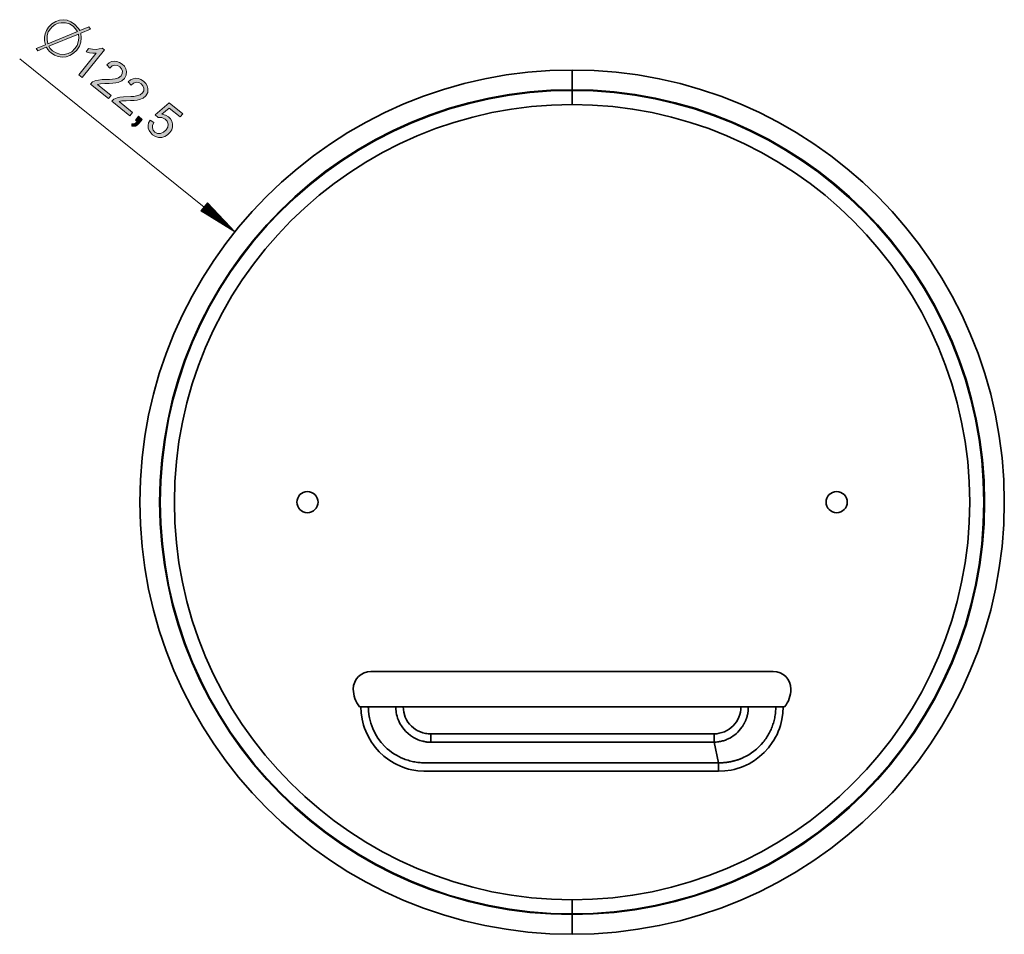
# Model space of a CAD drawing. Extents: x -732 to 1328, y -215 to 1018.
# Drawn here: x 633 to 782, y 544 to 682 of the extents above; entities that cross this region are included whole.
import ezdxf

# ---------------------------------------------------------------- set-up
doc = ezdxf.new("R2010")
doc.units = 0
doc.header["$MEASUREMENT"] = 0
doc.layers.add('0010010002', color=7, linetype='Continuous', lineweight=0)

msp = doc.modelspace()

# ---------------------------------------------------------------- hatches: boundary and pattern name
at = {"layer": '0010010002', "transparency": 33554687}
h = msp.add_hatch(color=7, dxfattribs=at)
edge = h.paths.add_edge_path()
edge.add_spline(control_points=[(640.89, 677.19), (640.89, 677.19), (640.34, 676.85), (640.34, 676.85), (640.34, 676.85), (639.76, 676.66), (639.76, 676.66), (639.76, 676.66), (639.16, 676.62), (639.16, 676.62), (639.16, 676.62), (638.57, 676.72), (638.57, 676.72), (638.57, 676.72), (638.02, 676.93), (638.02, 676.93), (638.02, 676.93), (637.51, 677.26), (637.51, 677.26), (637.51, 677.26), (637.27, 677.47), (637.27, 677.47), (637.27, 677.47), (637, 677.79), (637, 677.79), (637, 677.79), (636.85, 678), (636.85, 678), (636.85, 678), (636.77, 678.11), (636.77, 678.11), (636.77, 678.11), (635.46, 677.58), (635.46, 677.58), (635.46, 677.58), (635.23, 677.9), (635.23, 677.9), (635.23, 677.9), (636.65, 678.48), (636.65, 678.48), (636.65, 678.48), (636.51, 679.07), (636.51, 679.07), (636.51, 679.07), (636.49, 679.63), (636.49, 679.63), (636.49, 679.63), (636.58, 680.17), (636.58, 680.17), (636.58, 680.17), (636.79, 680.67), (636.79, 680.67), (636.79, 680.67), (637.1, 681.15), (637.1, 681.15), (637.1, 681.15), (637.34, 681.42), (637.34, 681.42), (637.34, 681.42), (637.62, 681.65), (637.62, 681.65), (637.62, 681.65), (638.21, 682.02), (638.21, 682.02), (638.21, 682.02), (638.79, 682.23), (638.79, 682.23), (638.79, 682.23), (639.35, 682.29), (639.35, 682.29), (639.35, 682.29), (639.91, 682.21), (639.91, 682.21), (639.91, 682.21), (640.47, 681.98), (640.47, 681.98), (640.47, 681.98), (641.04, 681.6), (641.04, 681.6), (641.04, 681.6), (641.23, 681.43), (641.23, 681.43), (641.23, 681.43), (641.42, 681.21), (641.42, 681.21), (641.42, 681.21), (641.64, 680.97), (641.64, 680.97), (641.64, 680.97), (641.83, 680.64), (641.83, 680.64), (641.83, 680.64), (643.23, 681.19), (643.23, 681.19), (643.23, 681.19), (643.48, 680.85), (643.48, 680.85), (643.48, 680.85), (641.99, 680.24), (641.99, 680.24), (641.99, 680.24), (642.08, 679.55), (642.08, 679.55), (642.08, 679.55), (642.01, 678.89), (642.01, 678.89), (642.01, 678.89), (641.78, 678.27), (641.78, 678.27), (641.78, 678.27), (641.4, 677.68), (641.4, 677.68), (641.4, 677.68), (640.89, 677.19), (640.89, 677.19), (640.89, 677.19), (640.89, 677.19), (640.89, 677.19), (640.89, 677.19), (640.89, 677.19), (640.89, 677.19)], knot_values=[0, 0, 0, 0, 1, 1, 1, 2, 2, 2, 3, 3, 3, 4, 4, 4, 5, 5, 5, 6, 6, 6, 7, 7, 7, 8, 8, 8, 9, 9, 9, 10, 10, 10, 11, 11, 11, 12, 12, 12, 13, 13, 13, 14, 14, 14, 15, 15, 15, 16, 16, 16, 17, 17, 17, 18, 18, 18, 19, 19, 19, 20, 20, 20, 21, 21, 21, 22, 22, 22, 23, 23, 23, 24, 24, 24, 25, 25, 25, 26, 26, 26, 27, 27, 27, 28, 28, 28, 29, 29, 29, 30, 30, 30, 31, 31, 31, 32, 32, 32, 33, 33, 33, 34, 34, 34, 35, 35, 35, 36, 36, 36, 37, 37, 37, 38, 38, 38, 39, 39, 39, 40, 40, 40, 40], degree=3, periodic=0)
edge = h.paths.add_edge_path()
edge.add_spline(control_points=[(641.64, 680.1), (641.64, 680.1), (637.15, 678.26), (637.15, 678.26), (637.15, 678.26), (637.33, 677.93), (637.33, 677.93), (637.33, 677.93), (637.7, 677.57), (637.7, 677.57), (637.7, 677.57), (638.24, 677.24), (638.24, 677.24), (638.24, 677.24), (638.82, 677.05), (638.82, 677.05), (638.82, 677.05), (639.46, 677.02), (639.46, 677.02), (639.46, 677.02), (640.1, 677.15), (640.1, 677.15), (640.1, 677.15), (640.65, 677.44), (640.65, 677.44), (640.65, 677.44), (641.11, 677.9), (641.11, 677.9), (641.11, 677.9), (641.43, 678.38), (641.43, 678.38), (641.43, 678.38), (641.62, 678.91), (641.62, 678.91), (641.62, 678.91), (641.69, 679.48), (641.69, 679.48), (641.69, 679.48), (641.64, 680.1), (641.64, 680.1), (641.64, 680.1), (641.64, 680.1), (641.64, 680.1), (641.64, 680.1), (641.64, 680.1), (641.64, 680.1)], knot_values=[0, 0, 0, 0, 1, 1, 1, 2, 2, 2, 3, 3, 3, 4, 4, 4, 5, 5, 5, 6, 6, 6, 7, 7, 7, 8, 8, 8, 9, 9, 9, 10, 10, 10, 11, 11, 11, 12, 12, 12, 13, 13, 13, 14, 14, 14, 15, 15, 15, 15], degree=3, periodic=0)
edge.add_line((641.64, 680.1), (641.64, 680.1))
edge = h.paths.add_edge_path()
edge.add_spline(control_points=[(640.85, 681.3), (640.85, 681.3), (640.28, 681.64), (640.28, 681.64), (640.28, 681.64), (639.68, 681.82), (639.68, 681.82), (639.68, 681.82), (639.03, 681.83), (639.03, 681.83), (639.03, 681.83), (638.63, 681.75), (638.63, 681.75), (638.63, 681.75), (638.11, 681.56), (638.11, 681.56), (638.11, 681.56), (637.66, 681.2), (637.66, 681.2), (637.66, 681.2), (637.38, 680.93), (637.38, 680.93), (637.38, 680.93), (637.07, 680.43), (637.07, 680.43), (637.07, 680.43), (636.91, 679.88), (636.91, 679.88), (636.91, 679.88), (636.88, 679.29), (636.88, 679.29), (636.88, 679.29), (637, 678.64), (637, 678.64), (637, 678.64), (641.49, 680.49), (641.49, 680.49), (641.49, 680.49), (641.16, 680.97), (641.16, 680.97), (641.16, 680.97), (640.85, 681.3), (640.85, 681.3), (640.85, 681.3), (640.85, 681.3), (640.85, 681.3)], knot_values=[0, 0, 0, 0, 1, 1, 1, 2, 2, 2, 3, 3, 3, 4, 4, 4, 5, 5, 5, 6, 6, 6, 7, 7, 7, 8, 8, 8, 9, 9, 9, 10, 10, 10, 11, 11, 11, 12, 12, 12, 13, 13, 13, 14, 14, 14, 15, 15, 15, 15], degree=3, periodic=0)
edge.add_line((640.85, 681.3), (640.85, 681.3))
for points in [[(642.21, 673.53), (641.7, 673.94), (644.32, 677.2), (643.85, 677.2), (643.34, 677.27), (642.79, 677.41), (643.19, 677.91), (643.78, 677.8), (644.32, 677.78), (644.8, 677.85), (645.24, 677.99), (645.58, 677.72)], [(646.21, 670.32), (643.45, 672.53), (643.79, 672.84), (644.26, 673.05), (644.69, 673.14), (645.24, 673.2), (646.36, 673.23), (646.79, 673.26), (647.21, 673.32), (647.74, 673.49), (648.12, 673.79), (648.29, 674.12), (648.31, 674.49), (648.18, 674.85), (647.91, 675.15), (647.55, 675.35), (647.16, 675.4), (646.78, 675.28), (646.42, 674.96), (645.94, 675.44), (646.3, 675.75), (646.68, 675.94), (647.08, 676.01), (647.48, 675.96), (647.88, 675.82), (648.26, 675.56), (648.61, 675.22), (648.84, 674.85), (648.95, 674.45), (648.9, 673.87), (648.63, 673.36), (648.24, 673.01), (647.69, 672.78), (647.33, 672.7), (646.87, 672.64), (646.31, 672.61), (645.66, 672.6), (645.01, 672.57), (644.55, 672.46), (646.61, 670.81)], [(649.45, 667.71), (646.69, 669.93), (647.03, 670.24), (647.51, 670.45), (647.93, 670.54), (648.48, 670.6), (649.6, 670.63), (650.03, 670.66), (650.45, 670.72), (650.99, 670.89), (651.36, 671.19), (651.54, 671.52), (651.55, 671.89), (651.43, 672.25), (651.16, 672.55), (650.8, 672.75), (650.41, 672.8), (650.02, 672.68), (649.66, 672.36), (649.18, 672.84), (649.54, 673.15), (649.92, 673.33), (650.32, 673.4), (650.73, 673.36), (651.12, 673.21), (651.51, 672.96), (651.86, 672.62), (652.08, 672.25), (652.19, 671.85), (652.15, 671.27), (651.88, 670.75), (651.48, 670.41), (650.93, 670.17), (650.57, 670.1), (650.12, 670.04), (649.56, 670.01), (648.9, 670), (648.25, 669.96), (647.8, 669.86), (649.85, 668.21)], [(654.31, 667.94), (654.86, 667.83), (655.31, 667.57), (655.61, 667.26), (655.81, 666.89), (655.92, 666.47), (655.92, 666.02), (655.79, 665.59), (655.52, 665.18), (655.16, 664.82), (654.75, 664.57), (654.28, 664.43), (653.8, 664.43), (653.34, 664.56), (652.9, 664.83), (652.6, 665.13), (652.37, 665.47), (652.23, 665.85), (652.2, 666.25), (652.29, 666.66), (652.5, 667.07), (653.07, 666.68), (652.89, 666.25), (652.87, 665.87), (652.99, 665.53), (653.24, 665.25), (653.65, 665.04), (654.11, 665.04), (654.55, 665.22), (654.93, 665.57), (655.19, 666.01), (655.24, 666.46), (655.11, 666.88), (654.81, 667.22), (654.29, 667.47), (653.73, 667.43), (653.29, 667.88), (655.42, 669.7), (657.49, 668.03), (657.09, 667.54), (655.43, 668.87)], [(650.86, 666.58), (650.57, 666.29), (650.28, 666.14), (649.72, 666.14), (649.76, 666.47), (650.17, 666.5), (650.56, 666.82), (650.28, 667.05), (650.74, 667.64), (651.33, 667.17)]]:
    msp.add_hatch(color=7, dxfattribs=at).paths.add_polyline_path(points)

# ---------------------------------------------------------------- linework, layer by layer
at = {"layer": '0010010002', "color": 7, "lineweight": 13}
for p, q in [((665.39, 650.13), (632.73, 676.34)), ((661.21, 654.5), (660.22, 653.27)), ((661.05, 654.31), (662.51, 653.14)), ((661.12, 654.39), (661.93, 653.74)), ((661.19, 654.48), (661.35, 654.34)), ((661.19, 654.48), (661.35, 654.34)), ((665.39, 650.13), (661.21, 654.5)), ((660.22, 653.27), (665.39, 650.13)), ((660.24, 653.29), (660.4, 653.16)), ((660.24, 653.29), (660.4, 653.16)), ((660.3, 653.37), (661.11, 652.73)), ((660.37, 653.46), (661.83, 652.29)), ((660.44, 653.54), (662.54, 651.86)), ((660.51, 653.63), (663.25, 651.43)), ((660.58, 653.71), (663.96, 651)), ((660.65, 653.8), (664.68, 650.56)), ((660.78, 653.97), (664.81, 650.73)), ((660.85, 654.05), (664.24, 651.34)), ((660.92, 654.14), (663.66, 651.94)), ((660.98, 654.22), (663.08, 652.54))]:
    msp.add_line(p, q, dxfattribs=at)
at = {"layer": '0010010002', "color": 7, "lineweight": 35}
for p, q in [((747.04, 583.4), (686.02, 583.4)), ((684.3, 578.05), (684.5, 578.05)), ((685.62, 578.05), (689.78, 578.05)), ((742.15, 578.05), (690.91, 578.05)), ((747.44, 578.05), (743.28, 578.05)), ((748.56, 578.05), (748.77, 578.05)), ((695.12, 573.95), (738.07, 573.95)), ((695.12, 572.65), (694.99, 572.65)), ((738.07, 572.65), (695.12, 572.65)), ((738.07, 572.65), (738.76, 569.55))]:
    msp.add_line(p, q, dxfattribs=at)
at = {"layer": '0010010002', "color": 7, "lineweight": 0}
for points in [[(640.89, 677.19), (640.34, 676.85), (639.76, 676.66), (639.16, 676.62), (638.57, 676.72), (638.02, 676.93), (637.51, 677.26), (637.27, 677.47), (637, 677.79), (636.85, 678), (636.77, 678.11), (635.46, 677.58), (635.23, 677.9), (636.65, 678.48), (636.51, 679.07), (636.49, 679.63), (636.58, 680.17), (636.79, 680.67), (637.1, 681.15), (637.34, 681.42), (637.62, 681.65), (638.21, 682.02), (638.79, 682.23), (639.35, 682.29), (639.91, 682.21), (640.47, 681.98), (641.04, 681.6), (641.23, 681.43), (641.42, 681.21), (641.64, 680.97), (641.83, 680.64), (643.23, 681.19), (643.48, 680.85), (641.99, 680.24), (642.08, 679.55), (642.01, 678.89), (641.78, 678.27), (641.4, 677.68)], [(640.89, 677.19), (640.34, 676.85), (639.76, 676.66), (639.16, 676.62), (638.57, 676.72), (638.02, 676.93), (637.51, 677.26), (637.27, 677.47), (637, 677.79), (636.85, 678), (636.77, 678.11), (635.46, 677.58), (635.23, 677.9), (636.65, 678.48), (636.51, 679.07), (636.49, 679.63), (636.58, 680.17), (636.79, 680.67), (637.1, 681.15), (637.34, 681.42), (637.62, 681.65), (638.21, 682.02), (638.79, 682.23), (639.35, 682.29), (639.91, 682.21), (640.47, 681.98), (641.04, 681.6), (641.23, 681.43), (641.42, 681.21), (641.64, 680.97), (641.83, 680.64), (643.23, 681.19), (643.48, 680.85), (641.99, 680.24), (642.08, 679.55), (642.01, 678.89), (641.78, 678.27), (641.4, 677.68), (640.89, 677.19)], [(640.85, 681.3), (640.28, 681.64), (639.68, 681.82), (639.03, 681.83), (638.63, 681.75), (638.11, 681.56), (637.66, 681.2), (637.38, 680.93), (637.07, 680.43), (636.91, 679.88), (636.88, 679.29), (637, 678.64), (641.49, 680.49), (641.16, 680.97)], [(640.85, 681.3), (640.28, 681.64), (639.68, 681.82), (639.03, 681.83), (638.63, 681.75), (638.11, 681.56), (637.66, 681.2), (637.38, 680.93), (637.07, 680.43), (636.91, 679.88), (636.88, 679.29), (637, 678.64), (641.49, 680.49), (641.16, 680.97), (640.85, 681.3)], [(641.64, 680.1), (637.15, 678.26), (637.33, 677.93), (637.7, 677.57), (638.24, 677.24), (638.82, 677.05), (639.46, 677.02), (640.1, 677.15), (640.65, 677.44), (641.11, 677.9), (641.43, 678.38), (641.62, 678.91), (641.69, 679.48)], [(641.64, 680.1), (637.15, 678.26), (637.33, 677.93), (637.7, 677.57), (638.24, 677.24), (638.82, 677.05), (639.46, 677.02), (640.1, 677.15), (640.65, 677.44), (641.11, 677.9), (641.43, 678.38), (641.62, 678.91), (641.69, 679.48), (641.64, 680.1)], [(642.21, 673.53), (641.7, 673.94), (644.32, 677.2), (643.85, 677.2), (643.34, 677.27), (642.79, 677.41), (643.19, 677.91), (643.78, 677.8), (644.32, 677.78), (644.8, 677.85), (645.24, 677.99), (645.58, 677.72)], [(646.21, 670.32), (643.45, 672.53), (643.79, 672.84), (644.26, 673.05), (644.69, 673.14), (645.24, 673.2), (646.36, 673.23), (646.79, 673.26), (647.21, 673.32), (647.74, 673.49), (648.12, 673.79), (648.29, 674.12), (648.31, 674.49), (648.18, 674.85), (647.91, 675.15), (647.55, 675.35), (647.16, 675.4), (646.78, 675.28), (646.42, 674.96), (645.94, 675.44), (646.3, 675.75), (646.68, 675.94), (647.08, 676.01), (647.48, 675.96), (647.88, 675.82), (648.26, 675.56), (648.61, 675.22), (648.84, 674.85), (648.95, 674.45), (648.9, 673.87), (648.63, 673.36), (648.24, 673.01), (647.69, 672.78), (647.33, 672.7), (646.87, 672.64), (646.31, 672.61), (645.66, 672.6), (645.01, 672.57), (644.55, 672.46), (646.61, 670.81)], [(649.45, 667.71), (646.69, 669.93), (647.03, 670.24), (647.51, 670.45), (647.93, 670.54), (648.48, 670.6), (649.6, 670.63), (650.03, 670.66), (650.45, 670.72), (650.99, 670.89), (651.36, 671.19), (651.54, 671.52), (651.55, 671.89), (651.43, 672.25), (651.16, 672.55), (650.8, 672.75), (650.41, 672.8), (650.02, 672.68), (649.66, 672.36), (649.18, 672.84), (649.54, 673.15), (649.92, 673.33), (650.32, 673.4), (650.73, 673.36), (651.12, 673.21), (651.51, 672.96), (651.86, 672.62), (652.08, 672.25), (652.19, 671.85), (652.15, 671.27), (651.88, 670.75), (651.48, 670.41), (650.93, 670.17), (650.57, 670.1), (650.12, 670.04), (649.56, 670.01), (648.9, 670), (648.25, 669.96), (647.8, 669.86), (649.85, 668.21)], [(654.31, 667.94), (654.86, 667.83), (655.31, 667.57), (655.61, 667.26), (655.81, 666.89), (655.92, 666.47), (655.92, 666.02), (655.79, 665.59), (655.52, 665.18), (655.16, 664.82), (654.75, 664.57), (654.28, 664.43), (653.8, 664.43), (653.34, 664.56), (652.9, 664.83), (652.6, 665.13), (652.37, 665.47), (652.23, 665.85), (652.2, 666.25), (652.29, 666.66), (652.5, 667.07), (653.07, 666.68), (652.89, 666.25), (652.87, 665.87), (652.99, 665.53), (653.24, 665.25), (653.65, 665.04), (654.11, 665.04), (654.55, 665.22), (654.93, 665.57), (655.19, 666.01), (655.24, 666.46), (655.11, 666.88), (654.81, 667.22), (654.29, 667.47), (653.73, 667.43), (653.29, 667.88), (655.42, 669.7), (657.49, 668.03), (657.09, 667.54), (655.43, 668.87)], [(650.86, 666.58), (650.57, 666.29), (650.28, 666.14), (649.72, 666.14), (649.76, 666.47), (650.17, 666.5), (650.56, 666.82), (650.28, 667.05), (650.74, 667.64), (651.33, 667.17)]]:
    msp.add_lwpolyline(points, close=True, dxfattribs=at)
for points in [[(642.21, 673.53), (641.7, 673.94), (644.32, 677.2), (643.85, 677.2), (643.34, 677.27), (642.79, 677.41), (643.19, 677.91), (643.78, 677.8), (644.32, 677.78), (644.8, 677.85), (645.24, 677.99), (645.58, 677.72), (642.21, 673.53)], [(646.21, 670.32), (643.45, 672.53), (643.79, 672.84), (644.26, 673.05), (644.69, 673.14), (645.24, 673.2), (646.36, 673.23), (646.79, 673.26), (647.21, 673.32), (647.74, 673.49), (648.12, 673.79), (648.29, 674.12), (648.31, 674.49), (648.18, 674.85), (647.91, 675.15), (647.55, 675.35), (647.16, 675.4), (646.78, 675.28), (646.42, 674.96), (645.94, 675.44), (646.3, 675.75), (646.68, 675.94), (647.08, 676.01), (647.48, 675.96), (647.88, 675.82), (648.26, 675.56), (648.61, 675.22), (648.84, 674.85), (648.95, 674.45), (648.9, 673.87), (648.63, 673.36), (648.24, 673.01), (647.69, 672.78), (647.33, 672.7), (646.87, 672.64), (646.31, 672.61), (645.66, 672.6), (645.01, 672.57), (644.55, 672.46), (646.61, 670.81), (646.21, 670.32)], [(649.45, 667.71), (646.69, 669.93), (647.03, 670.24), (647.51, 670.45), (647.93, 670.54), (648.48, 670.6), (649.6, 670.63), (650.03, 670.66), (650.45, 670.72), (650.99, 670.89), (651.36, 671.19), (651.54, 671.52), (651.55, 671.89), (651.43, 672.25), (651.16, 672.55), (650.8, 672.75), (650.41, 672.8), (650.02, 672.68), (649.66, 672.36), (649.18, 672.84), (649.54, 673.15), (649.92, 673.33), (650.32, 673.4), (650.73, 673.36), (651.12, 673.21), (651.51, 672.96), (651.86, 672.62), (652.08, 672.25), (652.19, 671.85), (652.15, 671.27), (651.88, 670.75), (651.48, 670.41), (650.93, 670.17), (650.57, 670.1), (650.12, 670.04), (649.56, 670.01), (648.9, 670), (648.25, 669.96), (647.8, 669.86), (649.85, 668.21), (649.45, 667.71)], [(654.31, 667.94), (654.86, 667.83), (655.31, 667.57), (655.61, 667.26), (655.81, 666.89), (655.92, 666.47), (655.92, 666.02), (655.79, 665.59), (655.52, 665.18), (655.16, 664.82), (654.75, 664.57), (654.28, 664.43), (653.8, 664.43), (653.34, 664.56), (652.9, 664.83), (652.6, 665.13), (652.37, 665.47), (652.23, 665.85), (652.2, 666.25), (652.29, 666.66), (652.5, 667.07), (653.07, 666.68), (652.89, 666.25), (652.87, 665.87), (652.99, 665.53), (653.24, 665.25), (653.65, 665.04), (654.11, 665.04), (654.55, 665.22), (654.93, 665.57), (655.19, 666.01), (655.24, 666.46), (655.11, 666.88), (654.81, 667.22), (654.29, 667.47), (653.73, 667.43), (653.29, 667.88), (655.42, 669.7), (657.49, 668.03), (657.09, 667.54), (655.43, 668.87), (654.31, 667.94)], [(650.86, 666.58), (650.57, 666.29), (650.28, 666.14), (649.72, 666.14), (649.76, 666.47), (650.17, 666.5), (650.56, 666.82), (650.28, 667.05), (650.74, 667.64), (651.33, 667.17), (650.86, 666.58)]]:
    msp.add_lwpolyline(points, dxfattribs=at)
at = {"layer": '0010010002'}
for points in [[(642.21, 673.53), (641.7, 673.94), (644.32, 677.2), (643.85, 677.2), (643.34, 677.27), (642.79, 677.41), (643.19, 677.91), (643.78, 677.8), (644.32, 677.78), (644.8, 677.85), (645.24, 677.99), (645.58, 677.72)], [(646.21, 670.32), (643.45, 672.53), (643.79, 672.84), (644.26, 673.05), (644.69, 673.14), (645.24, 673.2), (646.36, 673.23), (646.79, 673.26), (647.21, 673.32), (647.74, 673.49), (648.12, 673.79), (648.29, 674.12), (648.31, 674.49), (648.18, 674.85), (647.91, 675.15), (647.55, 675.35), (647.16, 675.4), (646.78, 675.28), (646.42, 674.96), (645.94, 675.44), (646.3, 675.75), (646.68, 675.94), (647.08, 676.01), (647.48, 675.96), (647.88, 675.82), (648.26, 675.56), (648.61, 675.22), (648.84, 674.85), (648.95, 674.45), (648.9, 673.87), (648.63, 673.36), (648.24, 673.01), (647.69, 672.78), (647.33, 672.7), (646.87, 672.64), (646.31, 672.61), (645.66, 672.6), (645.01, 672.57), (644.55, 672.46), (646.61, 670.81)], [(649.45, 667.71), (646.69, 669.93), (647.03, 670.24), (647.51, 670.45), (647.93, 670.54), (648.48, 670.6), (649.6, 670.63), (650.03, 670.66), (650.45, 670.72), (650.99, 670.89), (651.36, 671.19), (651.54, 671.52), (651.55, 671.89), (651.43, 672.25), (651.16, 672.55), (650.8, 672.75), (650.41, 672.8), (650.02, 672.68), (649.66, 672.36), (649.18, 672.84), (649.54, 673.15), (649.92, 673.33), (650.32, 673.4), (650.73, 673.36), (651.12, 673.21), (651.51, 672.96), (651.86, 672.62), (652.08, 672.25), (652.19, 671.85), (652.15, 671.27), (651.88, 670.75), (651.48, 670.41), (650.93, 670.17), (650.57, 670.1), (650.12, 670.04), (649.56, 670.01), (648.9, 670), (648.25, 669.96), (647.8, 669.86), (649.85, 668.21)], [(654.31, 667.94), (654.86, 667.83), (655.31, 667.57), (655.61, 667.26), (655.81, 666.89), (655.92, 666.47), (655.92, 666.02), (655.79, 665.59), (655.52, 665.18), (655.16, 664.82), (654.75, 664.57), (654.28, 664.43), (653.8, 664.43), (653.34, 664.56), (652.9, 664.83), (652.6, 665.13), (652.37, 665.47), (652.23, 665.85), (652.2, 666.25), (652.29, 666.66), (652.5, 667.07), (653.07, 666.68), (652.89, 666.25), (652.87, 665.87), (652.99, 665.53), (653.24, 665.25), (653.65, 665.04), (654.11, 665.04), (654.55, 665.22), (654.93, 665.57), (655.19, 666.01), (655.24, 666.46), (655.11, 666.88), (654.81, 667.22), (654.29, 667.47), (653.73, 667.43), (653.29, 667.88), (655.42, 669.7), (657.49, 668.03), (657.09, 667.54), (655.43, 668.87)], [(650.86, 666.58), (650.57, 666.29), (650.28, 666.14), (649.72, 666.14), (649.76, 666.47), (650.17, 666.5), (650.56, 666.82), (650.28, 667.05), (650.74, 667.64), (651.33, 667.17)]]:
    msp.add_lwpolyline(points, close=True, dxfattribs=at)
at = {"layer": '0010010002', "color": 7, "lineweight": 35}
for points in [[(716.53, 674.66), (716.53, 674.38), (716.53, 673.63), (716.53, 672.7), (716.53, 671.95), (716.53, 671.67)], [(716.53, 671.56), (716.53, 671.59), (716.53, 671.67)], [(716.53, 671.56), (716.53, 671.27), (716.53, 670.49), (716.53, 669.42)], [(738.76, 568.26), (723.86, 568.26), (708.96, 568.26), (705.23, 568.26), (701.51, 568.26), (699.65, 568.26), (697.78, 568.26), (696.85, 568.26), (695.92, 568.26), (695.45, 568.26), (694.99, 568.26), (694.76, 568.26), (694.52, 568.26), (694.29, 568.26), (694.06, 568.26), (693.13, 568.33), (692.2, 568.49), (691.73, 568.6), (691.28, 568.74), (690.83, 568.89), (690.4, 569.07), (689.97, 569.27), (689.55, 569.49), (689.14, 569.73), (688.74, 569.99), (687.99, 570.56), (687.29, 571.2), (686.97, 571.55), (686.67, 571.91), (686.38, 572.29), (686.1, 572.68), (685.63, 573.49), (685.23, 574.35), (685.06, 574.79), (684.91, 575.24), (684.79, 575.7), (684.68, 576.16), (684.55, 577.1), (684.5, 578.05)], [(684.5, 578.05), (685.08, 578.05), (685.62, 578.05)], [(685.62, 578.05), (685.62, 577.94), (685.63, 577.84), (685.63, 577.74), (685.63, 577.65), (685.64, 577.55), (685.64, 577.46), (685.65, 577.37), (685.66, 577.28), (685.67, 577.19), (685.68, 577.1), (685.69, 577.02), (685.7, 576.94), (685.71, 576.86), (685.72, 576.78), (685.73, 576.71), (685.74, 576.64), (685.75, 576.57), (685.77, 576.5), (685.78, 576.43), (685.79, 576.37), (685.88, 575.97), (685.99, 575.57), (686.13, 575.16), (686.29, 574.75), (686.64, 574.01), (687.07, 573.3), (687.59, 572.61), (688.18, 571.97), (688.49, 571.68), (688.82, 571.41), (689.16, 571.15), (689.51, 570.91), (689.87, 570.69), (690.24, 570.49), (690.61, 570.31), (690.99, 570.15), (691.2, 570.06), (691.42, 569.99), (691.64, 569.92), (691.85, 569.86), (692.06, 569.8), (692.28, 569.75), (692.49, 569.71), (692.7, 569.67), (692.9, 569.64), (693.11, 569.61), (693.31, 569.59), (693.51, 569.57), (693.71, 569.56), (693.91, 569.55), (694.11, 569.55), (694.3, 569.55)], [(694.99, 572.65), (694.87, 572.66), (694.75, 572.67), (694.63, 572.68), (694.51, 572.69), (694.39, 572.71), (694.28, 572.73), (694.16, 572.75), (694.05, 572.77), (693.93, 572.8), (693.82, 572.83), (693.62, 572.88), (693.42, 572.95), (693.2, 573.03), (692.99, 573.12), (692.49, 573.37), (692.03, 573.67), (691.65, 573.97), (691.3, 574.3), (691, 574.64), (690.73, 575), (690.42, 575.5), (690.18, 576.02), (690.07, 576.31), (689.98, 576.61), (689.91, 576.88), (689.86, 577.15), (689.82, 577.39), (689.8, 577.64), (689.79, 577.84), (689.78, 578.05)], [(689.78, 578.05), (690.32, 578.05), (690.91, 578.05)], [(690.91, 578.05), (690.99, 577.23), (691.23, 576.45), (691.41, 576.08), (691.62, 575.73), (691.87, 575.41), (692.15, 575.1), (692.46, 574.83), (692.79, 574.6), (693.14, 574.39), (693.52, 574.23), (693.9, 574.1), (694.3, 574.01), (694.5, 573.98), (694.71, 573.96), (694.91, 573.95), (695.12, 573.95)], [(738.07, 573.95), (738.47, 573.96), (738.87, 574.02), (739.26, 574.12), (739.63, 574.26), (740, 574.43), (740.34, 574.64), (740.66, 574.88), (740.96, 575.15), (741.22, 575.45), (741.46, 575.77), (741.67, 576.11), (741.84, 576.48), (741.98, 576.85), (742.07, 577.24), (742.13, 577.64), (742.15, 578.05)], [(743.28, 578.05), (743.28, 577.96), (743.27, 577.87), (743.27, 577.79), (743.27, 577.7), (743.26, 577.62), (743.25, 577.54), (743.25, 577.45), (743.24, 577.37), (743.22, 577.29), (743.21, 577.2), (743.2, 577.12), (743.18, 577.04), (743.17, 576.96), (743.15, 576.88), (743.13, 576.8), (743.11, 576.72), (743.09, 576.64), (743.07, 576.56), (743.05, 576.48), (743.02, 576.4), (742.99, 576.32), (742.97, 576.24), (742.94, 576.16), (742.91, 576.09), (742.88, 576.01), (742.85, 575.93), (742.81, 575.86), (742.78, 575.78), (742.75, 575.71), (742.71, 575.64), (742.67, 575.56), (742.63, 575.49), (742.59, 575.42), (742.55, 575.35), (742.51, 575.28), (742.47, 575.21), (742.43, 575.14), (742.38, 575.07), (742.33, 575), (742.29, 574.93), (742.1, 574.68), (741.89, 574.44), (741.68, 574.21), (741.45, 574), (741.21, 573.8), (740.96, 573.62), (740.71, 573.45), (740.45, 573.3), (740.32, 573.23), (740.2, 573.17), (740.06, 573.11), (739.93, 573.05), (739.79, 573), (739.66, 572.95), (739.51, 572.9), (739.37, 572.86), (739.21, 572.82), (739.06, 572.78), (738.9, 572.75), (738.74, 572.72), (738.58, 572.7), (738.41, 572.68), (738.24, 572.66), (738.07, 572.65)], [(738.76, 569.55), (738.87, 569.55), (738.98, 569.55), (739.09, 569.55), (739.2, 569.55), (739.31, 569.56), (739.42, 569.56), (739.53, 569.57), (739.64, 569.58), (739.74, 569.59), (739.85, 569.6), (739.96, 569.61), (740.06, 569.62), (740.16, 569.64), (740.27, 569.65), (740.37, 569.67), (740.47, 569.69), (740.57, 569.7), (740.67, 569.72), (740.77, 569.75), (740.87, 569.77), (740.97, 569.79), (741.06, 569.82), (741.16, 569.84), (741.26, 569.87), (741.35, 569.89), (741.44, 569.92), (741.54, 569.95), (741.63, 569.98), (741.72, 570.01), (741.81, 570.05), (741.9, 570.08), (741.99, 570.11), (742.08, 570.15), (742.17, 570.18), (742.25, 570.22), (742.34, 570.26), (742.43, 570.29), (742.51, 570.33), (742.93, 570.54), (743.34, 570.77), (743.74, 571.03), (744.12, 571.31), (744.5, 571.62), (744.86, 571.95), (745.2, 572.31), (745.53, 572.68), (745.66, 572.84), (745.78, 573.01), (745.9, 573.18), (746.02, 573.35), (746.13, 573.52), (746.24, 573.7), (746.34, 573.88), (746.44, 574.06), (746.54, 574.24), (746.63, 574.42), (746.71, 574.61), (746.8, 574.8), (746.87, 574.99), (746.94, 575.19), (747.01, 575.38), (747.07, 575.58), (747.13, 575.78), (747.18, 575.98), (747.23, 576.18), (747.27, 576.38), (747.31, 576.58), (747.35, 576.79), (747.37, 577), (747.4, 577.2), (747.41, 577.41), (747.43, 577.62), (747.43, 577.83), (747.44, 578.05)], [(748.56, 578.05), (748.52, 577.08), (748.37, 576.13), (748.27, 575.65), (748.14, 575.19), (747.99, 574.73), (747.81, 574.29), (747.62, 573.85), (747.4, 573.42), (747.16, 573), (746.9, 572.6), (746.33, 571.83), (745.69, 571.12), (744.97, 570.48), (744.2, 569.9), (743.38, 569.41), (742.51, 569), (742.06, 568.83), (741.6, 568.68), (741.14, 568.55), (740.67, 568.44), (739.72, 568.31), (738.76, 568.26)], [(742.15, 578.05), (742.74, 578.05), (743.28, 578.05)], [(747.44, 578.05), (747.98, 578.05), (748.56, 578.05)], [(695.12, 572.65), (695.12, 573.26), (695.12, 573.95)], [(738.07, 572.65), (738.07, 573.26), (738.07, 573.95)], [(694.3, 569.55), (700, 569.55), (705.57, 569.55), (711.06, 569.55), (716.53, 569.55), (722, 569.55), (727.5, 569.55), (733.06, 569.55), (738.76, 569.55)], [(738.76, 569.55), (738.76, 568.94), (738.76, 568.26)], [(716.53, 546.62), (716.53, 546.91), (716.53, 547.69), (716.53, 548.76)], [(716.53, 546.62), (716.53, 546.6), (716.53, 546.52)], [(716.53, 543.52), (716.53, 543.81), (716.53, 544.55), (716.53, 545.48), (716.53, 546.23), (716.53, 546.52)]]:
    msp.add_lwpolyline(points, dxfattribs=at)
at = {"layer": '0010010002'}
for points, knots in [([(640.89, 677.19), (640.89, 677.19), (640.34, 676.85), (640.34, 676.85), (640.34, 676.85), (639.76, 676.66), (639.76, 676.66), (639.76, 676.66), (639.16, 676.62), (639.16, 676.62), (639.16, 676.62), (638.57, 676.72), (638.57, 676.72), (638.57, 676.72), (638.02, 676.93), (638.02, 676.93), (638.02, 676.93), (637.51, 677.26), (637.51, 677.26), (637.51, 677.26), (637.27, 677.47), (637.27, 677.47), (637.27, 677.47), (637, 677.79), (637, 677.79), (637, 677.79), (636.85, 678), (636.85, 678), (636.85, 678), (636.77, 678.11), (636.77, 678.11), (636.77, 678.11), (635.46, 677.58), (635.46, 677.58), (635.46, 677.58), (635.23, 677.9), (635.23, 677.9), (635.23, 677.9), (636.65, 678.48), (636.65, 678.48), (636.65, 678.48), (636.51, 679.07), (636.51, 679.07), (636.51, 679.07), (636.49, 679.63), (636.49, 679.63), (636.49, 679.63), (636.58, 680.17), (636.58, 680.17), (636.58, 680.17), (636.79, 680.67), (636.79, 680.67), (636.79, 680.67), (637.1, 681.15), (637.1, 681.15), (637.1, 681.15), (637.34, 681.42), (637.34, 681.42), (637.34, 681.42), (637.62, 681.65), (637.62, 681.65), (637.62, 681.65), (638.21, 682.02), (638.21, 682.02), (638.21, 682.02), (638.79, 682.23), (638.79, 682.23), (638.79, 682.23), (639.35, 682.29), (639.35, 682.29), (639.35, 682.29), (639.91, 682.21), (639.91, 682.21), (639.91, 682.21), (640.47, 681.98), (640.47, 681.98), (640.47, 681.98), (641.04, 681.6), (641.04, 681.6), (641.04, 681.6), (641.23, 681.43), (641.23, 681.43), (641.23, 681.43), (641.42, 681.21), (641.42, 681.21), (641.42, 681.21), (641.64, 680.97), (641.64, 680.97), (641.64, 680.97), (641.83, 680.64), (641.83, 680.64), (641.83, 680.64), (643.23, 681.19), (643.23, 681.19), (643.23, 681.19), (643.48, 680.85), (643.48, 680.85), (643.48, 680.85), (641.99, 680.24), (641.99, 680.24), (641.99, 680.24), (642.08, 679.55), (642.08, 679.55), (642.08, 679.55), (642.01, 678.89), (642.01, 678.89), (642.01, 678.89), (641.78, 678.27), (641.78, 678.27), (641.78, 678.27), (641.4, 677.68), (641.4, 677.68), (641.4, 677.68), (640.89, 677.19), (640.89, 677.19), (640.89, 677.19), (640.89, 677.19), (640.89, 677.19), (640.89, 677.19), (640.89, 677.19), (640.89, 677.19)], [0, 0, 0, 0, 1, 1, 1, 2, 2, 2, 3, 3, 3, 4, 4, 4, 5, 5, 5, 6, 6, 6, 7, 7, 7, 8, 8, 8, 9, 9, 9, 10, 10, 10, 11, 11, 11, 12, 12, 12, 13, 13, 13, 14, 14, 14, 15, 15, 15, 16, 16, 16, 17, 17, 17, 18, 18, 18, 19, 19, 19, 20, 20, 20, 21, 21, 21, 22, 22, 22, 23, 23, 23, 24, 24, 24, 25, 25, 25, 26, 26, 26, 27, 27, 27, 28, 28, 28, 29, 29, 29, 30, 30, 30, 31, 31, 31, 32, 32, 32, 33, 33, 33, 34, 34, 34, 35, 35, 35, 36, 36, 36, 37, 37, 37, 38, 38, 38, 39, 39, 39, 40, 40, 40, 40]), ([(640.85, 681.3), (640.85, 681.3), (640.28, 681.64), (640.28, 681.64), (640.28, 681.64), (639.68, 681.82), (639.68, 681.82), (639.68, 681.82), (639.03, 681.83), (639.03, 681.83), (639.03, 681.83), (638.63, 681.75), (638.63, 681.75), (638.63, 681.75), (638.11, 681.56), (638.11, 681.56), (638.11, 681.56), (637.66, 681.2), (637.66, 681.2), (637.66, 681.2), (637.38, 680.93), (637.38, 680.93), (637.38, 680.93), (637.07, 680.43), (637.07, 680.43), (637.07, 680.43), (636.91, 679.88), (636.91, 679.88), (636.91, 679.88), (636.88, 679.29), (636.88, 679.29), (636.88, 679.29), (637, 678.64), (637, 678.64), (637, 678.64), (641.49, 680.49), (641.49, 680.49), (641.49, 680.49), (641.16, 680.97), (641.16, 680.97), (641.16, 680.97), (640.85, 681.3), (640.85, 681.3), (640.85, 681.3), (640.85, 681.3), (640.85, 681.3)], [0, 0, 0, 0, 1, 1, 1, 2, 2, 2, 3, 3, 3, 4, 4, 4, 5, 5, 5, 6, 6, 6, 7, 7, 7, 8, 8, 8, 9, 9, 9, 10, 10, 10, 11, 11, 11, 12, 12, 12, 13, 13, 13, 14, 14, 14, 15, 15, 15, 15]), ([(641.64, 680.1), (641.64, 680.1), (637.15, 678.26), (637.15, 678.26), (637.15, 678.26), (637.33, 677.93), (637.33, 677.93), (637.33, 677.93), (637.7, 677.57), (637.7, 677.57), (637.7, 677.57), (638.24, 677.24), (638.24, 677.24), (638.24, 677.24), (638.82, 677.05), (638.82, 677.05), (638.82, 677.05), (639.46, 677.02), (639.46, 677.02), (639.46, 677.02), (640.1, 677.15), (640.1, 677.15), (640.1, 677.15), (640.65, 677.44), (640.65, 677.44), (640.65, 677.44), (641.11, 677.9), (641.11, 677.9), (641.11, 677.9), (641.43, 678.38), (641.43, 678.38), (641.43, 678.38), (641.62, 678.91), (641.62, 678.91), (641.62, 678.91), (641.69, 679.48), (641.69, 679.48), (641.69, 679.48), (641.64, 680.1), (641.64, 680.1), (641.64, 680.1), (641.64, 680.1), (641.64, 680.1), (641.64, 680.1), (641.64, 680.1), (641.64, 680.1)], [0, 0, 0, 0, 1, 1, 1, 2, 2, 2, 3, 3, 3, 4, 4, 4, 5, 5, 5, 6, 6, 6, 7, 7, 7, 8, 8, 8, 9, 9, 9, 10, 10, 10, 11, 11, 11, 12, 12, 12, 13, 13, 13, 14, 14, 14, 15, 15, 15, 15])]:
    msp.add_open_spline(points, degree=3, knots=knots, dxfattribs=at)
at = {"layer": '0010010002', "color": 7, "lineweight": 35}
for points in [[(716.53, 674.66), (680.32, 674.66), (650.96, 645.31), (650.96, 609.09), (650.96, 572.88), (680.32, 543.52), (716.53, 543.52)], [(716.53, 543.52), (752.75, 543.52), (782.1, 572.88), (782.1, 609.09), (782.1, 645.31), (752.75, 674.66), (716.53, 674.66)], [(716.53, 671.67), (681.97, 671.67), (653.96, 643.65), (653.96, 609.09), (653.96, 574.53), (681.97, 546.52), (716.53, 546.52)], [(716.53, 671.56), (682.03, 671.56), (654.06, 643.59), (654.06, 609.09), (654.06, 574.59), (682.03, 546.62), (716.53, 546.62)], [(716.53, 546.52), (751.09, 546.52), (779.11, 574.53), (779.11, 609.09), (779.11, 643.65), (751.09, 671.67), (716.53, 671.67)], [(716.53, 546.62), (751.03, 546.62), (779, 574.59), (779, 609.09), (779, 643.59), (751.03, 671.56), (716.53, 671.56)], [(716.53, 669.42), (683.21, 669.42), (656.2, 642.41), (656.2, 609.09), (656.2, 575.77), (683.21, 548.76), (716.53, 548.76)], [(716.53, 548.76), (749.85, 548.76), (776.86, 575.77), (776.86, 609.09), (776.86, 642.41), (749.85, 669.42), (716.53, 669.42)], [(676.38, 610.7), (675.5, 610.7), (674.78, 609.98), (674.78, 609.09), (674.78, 608.2), (675.5, 607.49), (676.38, 607.49)], [(676.38, 607.49), (677.27, 607.49), (677.99, 608.2), (677.99, 609.09), (677.99, 609.98), (677.27, 610.7), (676.38, 610.7)], [(756.68, 610.7), (755.79, 610.7), (755.07, 609.98), (755.07, 609.09), (755.07, 608.2), (755.79, 607.49), (756.68, 607.49)], [(756.68, 607.49), (757.56, 607.49), (758.28, 608.2), (758.28, 609.09), (758.28, 609.98), (757.56, 610.7), (756.68, 610.7)]]:
    msp.add_open_spline(points, degree=3, knots=[0, 0, 0, 0, 1, 1, 1, 2, 2, 2, 2], dxfattribs=at)
for points in [[(686.02, 583.4), (684.54, 583.4), (683.34, 582.2), (683.34, 580.72)], [(749.72, 580.72), (749.72, 582.2), (748.52, 583.4), (747.04, 583.4)], [(683.34, 580.72), (683.34, 579.75), (683.68, 578.8), (684.3, 578.05)], [(748.77, 578.05), (749.38, 578.8), (749.72, 579.75), (749.72, 580.72)]]:
    msp.add_open_spline(points, degree=3, dxfattribs=at)

doc.saveas('drawing.dxf')
